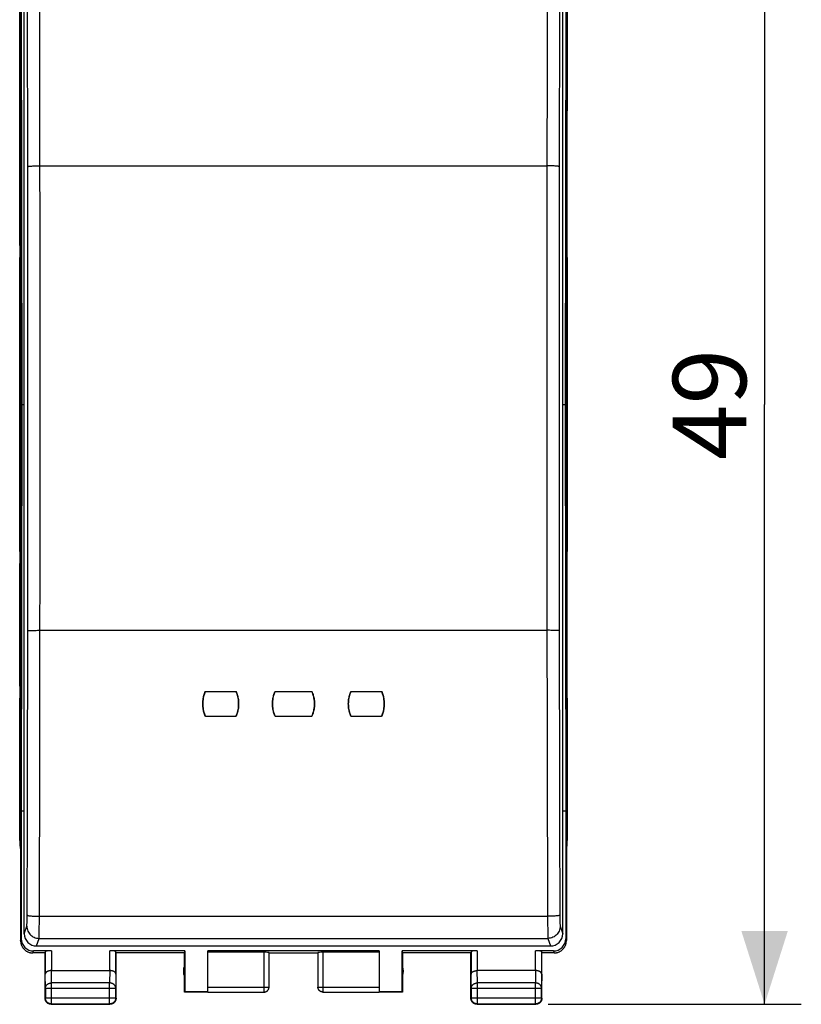
# Model space of a CAD drawing. Units: millimetres. Extents: x 101.8 to 187.5, y 80 to 150.8.
# Drawn here: x 155.6 to 187.5, y 80 to 120.2 of the extents above; entities that cross this region are included whole.
import ezdxf

# ---------------------------------------------------------------- set-up
doc = ezdxf.new("R2010")
doc.units = ezdxf.units.MM
doc.header["$LTSCALE"] = 16.335
doc.layers.get('0').update_dxf_attribs({"linetype": 'CONTINUOUS'})
for name, color, linetype in [('ASSI', 7, 'CONTINUOUS'), ('DRAFT', 7, 'CONTINUOUS'), ('RACCORDO', 7, 'CONTINUOUS'), ('SUPERFICI', 7, 'CONTINUOUS')]:
    doc.layers.add(name, color=color, linetype=linetype)
doc.styles.get("Standard").update_dxf_attribs({"font": 'txt', "width": 0.8})
doc.dimstyles.new('DIMSTYLE_1', dxfattribs={"dimtxt": 3, "dimasz": 3, "dimexe": 1.5, "dimexo": 0.5, "dimgap": 0.75, "dimtad": 1, "dimdec": 1, "dimtxsty": 'STANDARD', "dimblk": '_FILLED', "dimblk1": '_FILLED', "dimblk2": '_FILLED', "dimcen": 0.09, "dimadec": 0, "dimazin": 0, "dimtfac": 1, "dimtdec": 1, "dimtofl": 0, "dimtmove": 0, "dimatfit": 3, "dimldrblk": '_FILLED', "dimfxl": 1, "dimtolj": 1, "dimarcsym": 0})
doc.dimstyles.new('DIMSTYLE_2', dxfattribs={"dimtxt": 3, "dimasz": 3, "dimexe": 1.5, "dimexo": 0.5, "dimgap": 0.75, "dimtad": 1, "dimtxsty": 'STANDARD', "dimblk": '_FILLED', "dimblk1": '_FILLED', "dimblk2": '_FILLED', "dimcen": 0.09, "dimadec": 0, "dimazin": 0, "dimtfac": 1, "dimtofl": 0, "dimtmove": 0, "dimatfit": 3, "dimldrblk": '_FILLED', "dimfxl": 1, "dimtolj": 1, "dimarcsym": 0})

# ---------------------------------------------------------------- blocks, each defined once
blk = doc.blocks.new('_FILLED')
at = {"color": 0, "linetype": 'BYBLOCK'}
blk.add_solid([(0, 0), (-1, 0.317), (-1, -0.317)], dxfattribs=at)
blk = doc.blocks.new('*D1')
at = {"color": 7, "linetype": 'CONTINUOUS'}
for p, q in [((155.587, 111.452), (155.587, 138.452)), ((177.962, 111.452), (177.962, 138.452)), ((155.587, 136.952), (166.774, 136.952)), ((177.962, 136.952), (166.774, 136.952))]:
    blk.add_line(p, q, dxfattribs=at)
at = {"color": 7, "linetype": 'CONTINUOUS', "xscale": 3, "yscale": 3, "zscale": 3, "rotation": 180}
blk.add_blockref('_FILLED', (155.587, 136.952), dxfattribs=at)
at = {"color": 7, "linetype": 'CONTINUOUS', "xscale": 3, "yscale": 3, "zscale": 3}
blk.add_blockref('_FILLED', (177.962, 136.952), dxfattribs=at)
at = {"color": 7, "linetype": 'CONTINUOUS', "insert": (166.774, 140.702), "char_height": 3, "width": 13.17857, "attachment_point": 2, "line_spacing_factor": 0.9}
blk.add_mtext('22,4', dxfattribs=at)
blk = doc.blocks.new('*D2')
at = {"color": 7, "linetype": 'CONTINUOUS'}
for p, q in [((177.174, 128.952), (187.524, 128.952)), ((186.024, 128.952), (186.024, 104.452)), ((186.024, 79.952), (186.024, 104.452)), ((177.174, 79.952), (187.524, 79.952))]:
    blk.add_line(p, q, dxfattribs=at)
at = {"color": 7, "linetype": 'CONTINUOUS', "xscale": 3, "yscale": 3, "zscale": 3}
for p, rotation in [((186.024, 128.952), 90), ((186.024, 79.952), 270)]:
    blk.add_blockref('_FILLED', p, dxfattribs=dict(at, rotation=rotation))
at = {"color": 7, "linetype": 'CONTINUOUS', "insert": (182.274, 104.452), "char_height": 3, "width": 7.07143, "attachment_point": 2, "rotation": 90, "line_spacing_factor": 0.9}
blk.add_mtext('49', dxfattribs=at)

msp = doc.modelspace()

# ---------------------------------------------------------------- linework, layer by layer
at = {"color": 7, "linetype": 'CONTINUOUS'}
for p, q in [((155.624, 126.352), (155.624, 82.552)), ((177.925, 126.352), (177.925, 82.552)), ((177.962, 122.256), (177.962, 116.452)), ((155.651, 121.052), (155.679, 104.452)), ((177.897, 121.052), (177.869, 104.452)), ((155.587, 116.452), (155.587, 120.169)), ((155.587, 119.184), (155.615, 119.128)), ((155.624, 119.184), (155.587, 119.184)), ((177.962, 119.184), (177.925, 119.184)), ((177.962, 119.184), (177.934, 119.128)), ((155.623, 90.775), (155.623, 118.128)), ((177.925, 90.775), (177.925, 118.128)), ((155.591, 116.452), (155.602, 116.452)), ((177.958, 116.452), (177.946, 116.452)), ((155.587, 110.952), (155.587, 115.952)), ((155.607, 115.952), (155.607, 110.952)), ((177.942, 115.952), (177.942, 110.952)), ((177.962, 110.952), (177.962, 115.952)), ((155.587, 98.452), (155.587, 110.452)), ((155.591, 110.452), (155.602, 110.452)), ((177.958, 110.452), (177.946, 110.452)), ((177.962, 110.452), (177.962, 98.452)), ((155.679, 104.452), (155.651, 87.852)), ((177.869, 104.452), (177.897, 87.852)), ((155.591, 98.452), (155.602, 98.452)), ((177.958, 98.452), (177.946, 98.452)), ((155.587, 92.952), (155.587, 97.952)), ((155.607, 97.952), (155.607, 92.952)), ((177.942, 97.952), (177.942, 92.952)), ((177.962, 92.952), (177.962, 97.952)), ((155.587, 86.647), (155.587, 92.452)), ((155.591, 92.452), (155.602, 92.452)), ((177.958, 92.452), (177.946, 92.452)), ((177.962, 92.452), (177.962, 86.647)), ((155.587, 89.719), (155.615, 89.775)), ((155.624, 89.719), (155.587, 89.719)), ((177.925, 89.719), (177.962, 89.719)), ((177.962, 89.719), (177.934, 89.775)), ((155.651, 87.852), (155.651, 82.63)), ((177.897, 87.852), (177.897, 82.63)), ((156.624, 82.052), (156.125, 82.052)), ((156.882, 82.13), (156.151, 82.13)), ((156.624, 80.202), (156.624, 82.052)), ((156.632, 82.117), (156.632, 81.185)), ((162.333, 82.13), (159.267, 82.13)), ((159.517, 81.185), (159.517, 82.117)), ((162.324, 82.052), (159.524, 82.052)), ((159.524, 80.202), (159.524, 82.052)), ((162.324, 82.052), (162.333, 82.13)), ((162.324, 80.452), (162.324, 82.052)), ((162.333, 82.13), (162.333, 80.46)), ((170.274, 82.13), (163.274, 82.13)), ((163.274, 80.46), (163.274, 82.13)), ((165.574, 82.078), (163.274, 82.078)), ((165.774, 80.653), (165.774, 82.067)), ((165.774, 82.052), (167.774, 82.052)), ((167.774, 82.067), (167.774, 80.653)), ((170.274, 82.078), (167.974, 82.078)), ((170.274, 82.13), (170.274, 80.46)), ((174.282, 82.13), (171.216, 82.13)), ((171.216, 82.13), (171.224, 82.052)), ((171.216, 80.46), (171.216, 82.13)), ((174.024, 82.052), (171.224, 82.052)), ((171.224, 82.052), (171.224, 80.452)), ((174.024, 80.202), (174.024, 82.052)), ((174.032, 82.117), (174.032, 81.185)), ((177.398, 82.13), (176.667, 82.13)), ((176.917, 81.185), (176.917, 82.117)), ((177.424, 82.052), (176.924, 82.052)), ((176.924, 80.202), (176.924, 82.052)), ((156.882, 81.329), (159.267, 81.329)), ((176.667, 81.329), (174.282, 81.329)), ((156.638, 80.607), (156.638, 80.215)), ((159.511, 80.215), (159.511, 80.607)), ((162.333, 80.46), (162.324, 80.452)), ((163.274, 80.452), (162.324, 80.452)), ((163.274, 80.46), (162.333, 80.46)), ((163.274, 80.453), (165.574, 80.453)), ((165.774, 80.643), (165.774, 80.653)), ((167.974, 80.453), (170.274, 80.453)), ((171.216, 80.46), (170.274, 80.46)), ((171.224, 80.452), (170.274, 80.452)), ((171.224, 80.452), (171.216, 80.46)), ((174.038, 80.607), (174.038, 80.215)), ((176.911, 80.215), (176.911, 80.607)), ((156.874, 79.952), (159.274, 79.952)), ((156.888, 79.965), (159.261, 79.965)), ((174.274, 79.952), (176.674, 79.952)), ((174.288, 79.965), (176.661, 79.965))]:
    msp.add_line(p, q, dxfattribs=at)
at = {"color": 253, "linetype": 'CONTINUOUS'}
for p, q in [((155.624, 119.128), (155.615, 119.128)), ((177.934, 119.128), (177.925, 119.128)), ((155.624, 118.128), (155.623, 118.128)), ((177.925, 118.128), (177.925, 118.128)), ((155.607, 115.952), (155.587, 115.952)), ((177.962, 115.952), (177.942, 115.952)), ((155.607, 110.952), (155.587, 110.952)), ((177.962, 110.952), (177.942, 110.952)), ((155.607, 97.952), (155.587, 97.952)), ((177.962, 97.952), (177.942, 97.952)), ((155.607, 92.952), (155.587, 92.952)), ((177.962, 92.952), (177.942, 92.952)), ((155.623, 90.775), (155.624, 90.775)), ((177.925, 90.775), (177.925, 90.775)), ((155.615, 89.775), (155.624, 89.775)), ((177.925, 89.775), (177.934, 89.775)), ((155.625, 82.552), (155.651, 82.63)), ((177.897, 82.63), (177.924, 82.552)), ((156.125, 82.052), (156.151, 82.13)), ((156.882, 82.13), (156.882, 81.329)), ((159.267, 81.329), (159.267, 82.13)), ((165.574, 80.453), (165.574, 82.078)), ((167.974, 82.078), (167.974, 80.453)), ((174.282, 82.13), (174.282, 81.329)), ((176.667, 81.329), (176.667, 82.13)), ((177.398, 82.13), (177.424, 82.052)), ((156.888, 80.824), (156.882, 81.329)), ((159.266, 81.329), (159.261, 80.824)), ((174.288, 80.824), (174.282, 81.329)), ((176.666, 81.329), (176.661, 80.824)), ((156.638, 80.607), (156.632, 81.185)), ((159.517, 81.185), (159.511, 80.607)), ((174.038, 80.607), (174.032, 81.185)), ((176.917, 81.185), (176.911, 80.607)), ((156.638, 80.607), (159.511, 80.607)), ((159.261, 80.824), (156.888, 80.824)), ((156.888, 79.965), (156.888, 80.824)), ((159.261, 79.965), (159.261, 80.824)), ((163.274, 80.653), (165.774, 80.653)), ((167.774, 80.653), (170.274, 80.653)), ((167.774, 80.652), (167.774, 80.653)), ((174.038, 80.607), (176.911, 80.607)), ((176.661, 80.824), (174.288, 80.824)), ((174.288, 79.965), (174.288, 80.824)), ((176.661, 79.965), (176.661, 80.824)), ((156.638, 80.215), (156.624, 80.202)), ((156.638, 80.215), (159.511, 80.215)), ((159.511, 80.215), (159.524, 80.202)), ((174.038, 80.215), (174.024, 80.202)), ((174.038, 80.215), (176.911, 80.215)), ((176.911, 80.215), (176.924, 80.202)), ((156.888, 79.965), (156.874, 79.952)), ((159.261, 79.965), (159.274, 79.952)), ((174.288, 79.965), (174.274, 79.952)), ((176.661, 79.965), (176.674, 79.952))]:
    msp.add_line(p, q, dxfattribs=at)
at = {"color": 7, "linetype": 'CONTINUOUS'}
for points in [[(155.624, 82.552), (155.624, 82.533), (155.625, 82.514), (155.627, 82.496), (155.63, 82.477), (155.633, 82.459), (155.637, 82.44), (155.641, 82.422), (155.646, 82.404), (155.652, 82.387), (155.659, 82.369), (155.666, 82.352), (155.673, 82.335), (155.682, 82.318), (155.691, 82.302), (155.701, 82.286), (155.711, 82.27), (155.722, 82.255), (155.733, 82.24), (155.745, 82.225), (155.757, 82.212), (155.77, 82.198), (155.784, 82.185), (155.798, 82.173), (155.812, 82.161), (155.827, 82.149), (155.842, 82.138), (155.858, 82.128), (155.874, 82.119), (155.891, 82.109), (155.907, 82.101), (155.924, 82.093), (155.941, 82.086), (155.959, 82.08), (155.977, 82.074), (155.995, 82.069), (156.013, 82.064), (156.031, 82.06), (156.05, 82.057), (156.068, 82.055), (156.087, 82.053), (156.105, 82.052), (156.124, 82.052)], [(177.425, 82.052), (177.443, 82.052), (177.462, 82.053), (177.481, 82.055), (177.499, 82.057), (177.518, 82.06), (177.536, 82.064), (177.554, 82.069), (177.572, 82.074), (177.59, 82.08), (177.607, 82.086), (177.625, 82.093), (177.642, 82.101), (177.658, 82.109), (177.675, 82.119), (177.691, 82.128), (177.707, 82.138), (177.722, 82.149), (177.737, 82.161), (177.751, 82.173), (177.765, 82.185), (177.778, 82.198), (177.791, 82.212), (177.804, 82.225), (177.816, 82.24), (177.827, 82.255), (177.838, 82.27), (177.848, 82.286), (177.858, 82.302), (177.867, 82.318), (177.875, 82.335), (177.883, 82.352), (177.89, 82.369), (177.897, 82.387), (177.903, 82.404), (177.908, 82.422), (177.912, 82.44), (177.916, 82.459), (177.919, 82.477), (177.922, 82.496), (177.923, 82.514), (177.925, 82.533), (177.925, 82.552)], [(156.882, 81.329), (156.872, 81.329), (156.863, 81.328), (156.853, 81.328), (156.844, 81.327), (156.835, 81.326), (156.825, 81.325), (156.816, 81.324), (156.807, 81.322), (156.798, 81.32), (156.79, 81.319), (156.781, 81.317), (156.773, 81.314), (156.765, 81.312), (156.757, 81.309), (156.749, 81.307), (156.742, 81.304), (156.735, 81.301), (156.728, 81.298), (156.721, 81.295), (156.714, 81.291), (156.708, 81.288), (156.702, 81.284), (156.696, 81.281), (156.69, 81.277), (156.685, 81.273), (156.68, 81.269), (156.675, 81.265), (156.67, 81.261), (156.666, 81.257), (156.662, 81.252), (156.658, 81.248), (156.654, 81.244), (156.651, 81.239), (156.648, 81.235), (156.645, 81.23), (156.643, 81.226), (156.64, 81.221), (156.638, 81.217), (156.637, 81.212), (156.635, 81.208), (156.634, 81.203), (156.633, 81.198), (156.632, 81.194), (156.632, 81.189), (156.632, 81.185)], [(159.517, 81.185), (159.517, 81.189), (159.517, 81.194), (159.516, 81.198), (159.515, 81.203), (159.514, 81.208), (159.512, 81.212), (159.511, 81.217), (159.509, 81.221), (159.506, 81.226), (159.504, 81.23), (159.501, 81.235), (159.498, 81.239), (159.495, 81.244), (159.491, 81.248), (159.487, 81.252), (159.483, 81.257), (159.479, 81.261), (159.474, 81.265), (159.469, 81.269), (159.464, 81.273), (159.459, 81.277), (159.453, 81.281), (159.447, 81.284), (159.441, 81.288), (159.435, 81.291), (159.428, 81.295), (159.421, 81.298), (159.414, 81.301), (159.407, 81.304), (159.399, 81.307), (159.392, 81.309), (159.384, 81.312), (159.376, 81.314), (159.367, 81.317), (159.359, 81.319), (159.35, 81.32), (159.341, 81.322), (159.333, 81.324), (159.323, 81.325), (159.314, 81.326), (159.305, 81.327), (159.296, 81.328), (159.286, 81.329), (159.276, 81.329), (159.266, 81.329)], [(174.032, 81.185), (174.032, 81.189), (174.032, 81.194), (174.033, 81.198), (174.034, 81.203), (174.035, 81.208), (174.037, 81.212), (174.038, 81.217), (174.04, 81.221), (174.043, 81.226), (174.045, 81.23), (174.048, 81.235), (174.051, 81.239), (174.054, 81.244), (174.058, 81.248), (174.062, 81.252), (174.066, 81.257), (174.07, 81.261), (174.075, 81.265), (174.08, 81.269), (174.085, 81.273), (174.09, 81.277), (174.096, 81.281), (174.102, 81.284), (174.108, 81.288), (174.114, 81.291), (174.121, 81.295), (174.128, 81.298), (174.135, 81.301), (174.142, 81.304), (174.15, 81.307), (174.157, 81.309), (174.165, 81.312), (174.173, 81.314), (174.182, 81.317), (174.19, 81.319), (174.199, 81.32), (174.207, 81.322), (174.216, 81.324), (174.225, 81.325), (174.235, 81.326), (174.244, 81.327), (174.253, 81.328), (174.263, 81.329), (174.273, 81.329), (174.282, 81.329)], [(176.917, 81.185), (176.917, 81.189), (176.917, 81.194), (176.916, 81.198), (176.915, 81.203), (176.914, 81.208), (176.912, 81.212), (176.911, 81.217), (176.909, 81.221), (176.906, 81.226), (176.904, 81.23), (176.901, 81.235), (176.898, 81.239), (176.895, 81.244), (176.891, 81.248), (176.887, 81.252), (176.883, 81.257), (176.879, 81.261), (176.874, 81.265), (176.869, 81.269), (176.864, 81.273), (176.859, 81.277), (176.853, 81.281), (176.847, 81.284), (176.841, 81.288), (176.835, 81.291), (176.828, 81.295), (176.821, 81.298), (176.814, 81.301), (176.807, 81.304), (176.799, 81.307), (176.792, 81.309), (176.784, 81.312), (176.776, 81.314), (176.767, 81.317), (176.759, 81.319), (176.75, 81.32), (176.741, 81.322), (176.733, 81.324), (176.723, 81.325), (176.714, 81.326), (176.705, 81.327), (176.696, 81.328), (176.686, 81.329), (176.676, 81.329), (176.666, 81.329)], [(165.574, 80.453), (165.584, 80.454), (165.593, 80.454), (165.603, 80.455), (165.612, 80.457), (165.622, 80.459), (165.631, 80.461), (165.64, 80.464), (165.649, 80.468), (165.658, 80.471), (165.666, 80.476), (165.674, 80.48), (165.683, 80.485), (165.69, 80.49), (165.698, 80.496), (165.705, 80.502), (165.712, 80.509), (165.719, 80.515), (165.726, 80.522), (165.732, 80.53), (165.737, 80.537), (165.743, 80.545), (165.748, 80.553), (165.752, 80.562), (165.756, 80.57), (165.76, 80.579), (165.763, 80.588), (165.766, 80.597), (165.769, 80.606), (165.771, 80.616), (165.772, 80.625), (165.774, 80.634), (165.774, 80.644)], [(165.574, 80.452), (165.583, 80.452), (165.592, 80.452), (165.601, 80.453), (165.609, 80.455), (165.618, 80.456), (165.626, 80.458), (165.635, 80.461), (165.643, 80.464), (165.651, 80.467), (165.659, 80.47), (165.667, 80.474), (165.674, 80.478), (165.682, 80.483), (165.689, 80.488), (165.696, 80.493), (165.703, 80.498), (165.71, 80.504), (165.716, 80.51), (165.722, 80.517), (165.728, 80.523), (165.733, 80.53), (165.738, 80.537), (165.743, 80.544), (165.748, 80.552), (165.752, 80.559), (165.756, 80.567), (165.759, 80.575), (165.762, 80.583), (165.765, 80.591), (165.768, 80.6), (165.77, 80.608), (165.771, 80.617), (165.773, 80.626), (165.774, 80.634), (165.774, 80.643)], [(167.974, 80.452), (167.966, 80.452), (167.957, 80.452), (167.948, 80.453), (167.94, 80.455), (167.931, 80.456), (167.923, 80.458), (167.914, 80.461), (167.906, 80.464), (167.898, 80.467), (167.89, 80.47), (167.882, 80.474), (167.874, 80.478), (167.867, 80.483), (167.86, 80.488), (167.853, 80.493), (167.846, 80.498), (167.839, 80.504), (167.833, 80.51), (167.827, 80.517), (167.821, 80.523), (167.816, 80.53), (167.811, 80.537), (167.806, 80.544), (167.801, 80.552), (167.797, 80.559), (167.793, 80.567), (167.79, 80.575), (167.787, 80.583), (167.784, 80.591), (167.781, 80.6), (167.779, 80.608), (167.777, 80.617), (167.776, 80.626), (167.775, 80.634), (167.775, 80.643), (167.774, 80.652)], [(156.658, 80.077), (156.652, 80.087), (156.647, 80.098), (156.642, 80.109), (156.638, 80.12), (156.635, 80.131), (156.631, 80.143), (156.629, 80.154), (156.627, 80.166), (156.626, 80.178), (156.625, 80.19), (156.624, 80.202)], [(156.888, 79.965), (156.876, 79.965), (156.864, 79.966), (156.852, 79.967), (156.84, 79.969), (156.829, 79.972), (156.817, 79.975), (156.806, 79.978), (156.795, 79.983), (156.784, 79.987), (156.773, 79.993), (156.763, 79.998), (156.752, 80.004), (156.743, 80.011), (156.733, 80.018), (156.724, 80.026), (156.715, 80.034), (156.707, 80.042), (156.699, 80.051), (156.691, 80.06), (156.684, 80.07), (156.677, 80.08), (156.671, 80.09), (156.665, 80.1), (156.66, 80.111), (156.655, 80.122), (156.651, 80.133), (156.648, 80.144), (156.645, 80.156), (156.642, 80.167), (156.64, 80.179), (156.639, 80.191), (156.638, 80.203), (156.638, 80.215)], [(156.749, 79.985), (156.739, 79.991), (156.729, 79.998), (156.72, 80.005), (156.711, 80.013), (156.702, 80.021), (156.694, 80.029), (156.686, 80.038), (156.678, 80.047), (156.671, 80.057), (156.664, 80.066), (156.658, 80.077)], [(159.511, 80.215), (159.511, 80.203), (159.51, 80.191), (159.509, 80.179), (159.507, 80.167), (159.504, 80.156), (159.501, 80.144), (159.498, 80.133), (159.493, 80.122), (159.489, 80.111), (159.484, 80.1), (159.478, 80.09), (159.472, 80.08), (159.465, 80.07), (159.458, 80.06), (159.45, 80.051), (159.442, 80.042), (159.434, 80.034), (159.425, 80.026), (159.416, 80.018), (159.406, 80.011), (159.397, 80.004), (159.386, 79.998), (159.376, 79.993), (159.365, 79.987), (159.354, 79.983), (159.343, 79.978), (159.332, 79.975), (159.32, 79.972), (159.309, 79.969), (159.297, 79.967), (159.285, 79.966), (159.273, 79.965), (159.261, 79.965)], [(159.491, 80.077), (159.485, 80.066), (159.478, 80.057), (159.471, 80.047), (159.463, 80.038), (159.455, 80.029), (159.447, 80.021), (159.438, 80.013), (159.429, 80.005), (159.419, 79.998), (159.41, 79.991), (159.399, 79.985)], [(159.522, 80.166), (159.52, 80.154), (159.517, 80.143), (159.514, 80.131), (159.511, 80.12), (159.507, 80.109), (159.502, 80.098), (159.497, 80.087), (159.491, 80.077)], [(159.524, 80.202), (159.524, 80.19), (159.523, 80.178), (159.522, 80.166)], [(174.058, 80.077), (174.052, 80.087), (174.047, 80.098), (174.042, 80.109), (174.038, 80.12), (174.035, 80.131), (174.031, 80.143), (174.029, 80.154), (174.027, 80.166), (174.026, 80.178), (174.025, 80.19), (174.024, 80.202)], [(174.288, 79.965), (174.276, 79.965), (174.264, 79.966), (174.252, 79.967), (174.24, 79.969), (174.229, 79.972), (174.217, 79.975), (174.206, 79.978), (174.195, 79.983), (174.184, 79.987), (174.173, 79.992), (174.163, 79.998), (174.152, 80.004), (174.143, 80.011), (174.133, 80.018), (174.124, 80.026), (174.115, 80.034), (174.107, 80.042), (174.099, 80.051), (174.091, 80.06), (174.084, 80.07), (174.077, 80.08), (174.071, 80.09), (174.065, 80.1), (174.06, 80.111), (174.055, 80.122), (174.051, 80.133), (174.048, 80.144), (174.045, 80.156), (174.042, 80.167), (174.04, 80.179), (174.039, 80.191), (174.038, 80.203), (174.038, 80.215)], [(174.149, 79.985), (174.139, 79.991), (174.129, 79.998), (174.12, 80.005), (174.111, 80.013), (174.102, 80.021), (174.094, 80.029), (174.086, 80.038), (174.078, 80.047), (174.071, 80.057), (174.064, 80.066), (174.058, 80.077)], [(176.911, 80.215), (176.911, 80.203), (176.91, 80.191), (176.909, 80.179), (176.907, 80.167), (176.904, 80.156), (176.901, 80.144), (176.898, 80.133), (176.893, 80.122), (176.889, 80.111), (176.884, 80.1), (176.878, 80.09), (176.872, 80.08), (176.865, 80.07), (176.858, 80.06), (176.85, 80.051), (176.842, 80.042), (176.834, 80.034), (176.825, 80.026), (176.816, 80.018), (176.806, 80.011), (176.796, 80.004), (176.786, 79.998), (176.776, 79.992), (176.765, 79.987), (176.754, 79.983), (176.743, 79.978), (176.732, 79.975), (176.72, 79.972), (176.709, 79.969), (176.697, 79.967), (176.685, 79.966), (176.673, 79.965), (176.661, 79.965)], [(176.891, 80.077), (176.885, 80.066), (176.878, 80.057), (176.871, 80.047), (176.863, 80.038), (176.855, 80.029), (176.847, 80.021), (176.838, 80.013), (176.829, 80.005), (176.819, 79.998), (176.81, 79.991), (176.799, 79.985)], [(176.922, 80.166), (176.92, 80.154), (176.917, 80.143), (176.914, 80.131), (176.911, 80.12), (176.907, 80.109), (176.902, 80.098), (176.897, 80.087), (176.891, 80.077)], [(176.924, 80.202), (176.924, 80.19), (176.923, 80.178), (176.922, 80.166)], [(156.839, 79.954), (156.827, 79.956), (156.815, 79.959), (156.804, 79.962), (156.793, 79.965), (156.782, 79.97), (156.771, 79.974), (156.76, 79.979), (156.749, 79.985)], [(156.874, 79.952), (156.863, 79.952), (156.851, 79.953), (156.839, 79.954)], [(159.399, 79.985), (159.389, 79.979), (159.378, 79.974), (159.367, 79.97), (159.356, 79.965), (159.345, 79.962), (159.333, 79.959), (159.322, 79.956), (159.31, 79.954), (159.298, 79.953), (159.286, 79.952), (159.274, 79.952)], [(174.239, 79.954), (174.227, 79.956), (174.215, 79.959), (174.204, 79.962), (174.193, 79.965), (174.182, 79.97), (174.171, 79.974), (174.16, 79.979), (174.149, 79.985)], [(174.274, 79.952), (174.263, 79.952), (174.251, 79.953), (174.239, 79.954)], [(176.799, 79.985), (176.789, 79.979), (176.778, 79.974), (176.767, 79.97), (176.756, 79.965), (176.745, 79.962), (176.733, 79.959), (176.722, 79.956), (176.71, 79.954), (176.698, 79.953), (176.686, 79.952), (176.674, 79.952)]]:
    msp.add_lwpolyline(points, dxfattribs=at)
at = {"color": 253, "linetype": 'CONTINUOUS'}
for points in [[(156.638, 80.607), (156.638, 80.618), (156.639, 80.628), (156.64, 80.638), (156.642, 80.648), (156.645, 80.658), (156.648, 80.668), (156.651, 80.678), (156.656, 80.688), (156.66, 80.697), (156.666, 80.706), (156.671, 80.715), (156.677, 80.724), (156.684, 80.733), (156.691, 80.741), (156.699, 80.749), (156.707, 80.756), (156.715, 80.764), (156.724, 80.771), (156.733, 80.777), (156.743, 80.783), (156.753, 80.789), (156.763, 80.795), (156.773, 80.8), (156.784, 80.804), (156.795, 80.808), (156.806, 80.812), (156.817, 80.815), (156.829, 80.818), (156.84, 80.82), (156.852, 80.822), (156.864, 80.823), (156.876, 80.824), (156.888, 80.824)], [(159.511, 80.607), (159.511, 80.618), (159.51, 80.628), (159.509, 80.638), (159.507, 80.648), (159.504, 80.658), (159.501, 80.668), (159.497, 80.678), (159.493, 80.688), (159.489, 80.697), (159.483, 80.706), (159.478, 80.715), (159.471, 80.724), (159.465, 80.733), (159.458, 80.741), (159.45, 80.749), (159.442, 80.756), (159.434, 80.764), (159.425, 80.771), (159.416, 80.777), (159.406, 80.783), (159.396, 80.789), (159.386, 80.795), (159.376, 80.8), (159.365, 80.804), (159.354, 80.808), (159.343, 80.812), (159.332, 80.815), (159.32, 80.818), (159.309, 80.82), (159.297, 80.822), (159.285, 80.823), (159.273, 80.824), (159.261, 80.824)], [(167.974, 80.453), (167.965, 80.454), (167.955, 80.454), (167.946, 80.455), (167.937, 80.457), (167.927, 80.459), (167.918, 80.461), (167.909, 80.464), (167.9, 80.468), (167.891, 80.471), (167.883, 80.476), (167.874, 80.48), (167.866, 80.485), (167.858, 80.49), (167.851, 80.496), (167.843, 80.502), (167.836, 80.509), (167.83, 80.515), (167.823, 80.522), (167.817, 80.53), (167.812, 80.537), (167.806, 80.545), (167.801, 80.553), (167.797, 80.562), (167.793, 80.57), (167.789, 80.579), (167.785, 80.588), (167.783, 80.597), (167.78, 80.606), (167.778, 80.616), (167.776, 80.625), (167.775, 80.634), (167.775, 80.644)], [(174.038, 80.607), (174.038, 80.618), (174.039, 80.628), (174.04, 80.638), (174.042, 80.648), (174.045, 80.658), (174.048, 80.668), (174.051, 80.678), (174.056, 80.688), (174.06, 80.697), (174.066, 80.706), (174.071, 80.715), (174.077, 80.724), (174.084, 80.733), (174.091, 80.741), (174.099, 80.749), (174.107, 80.756), (174.115, 80.764), (174.124, 80.771), (174.133, 80.777), (174.143, 80.783), (174.153, 80.789), (174.163, 80.795), (174.173, 80.8), (174.184, 80.804), (174.195, 80.808), (174.206, 80.812), (174.217, 80.815), (174.229, 80.818), (174.24, 80.82), (174.252, 80.822), (174.264, 80.823), (174.276, 80.824), (174.288, 80.824)], [(176.911, 80.607), (176.911, 80.618), (176.91, 80.628), (176.909, 80.638), (176.907, 80.648), (176.904, 80.658), (176.901, 80.668), (176.897, 80.678), (176.893, 80.688), (176.889, 80.697), (176.883, 80.706), (176.878, 80.715), (176.871, 80.724), (176.865, 80.733), (176.858, 80.741), (176.85, 80.749), (176.842, 80.756), (176.834, 80.764), (176.825, 80.771), (176.816, 80.777), (176.806, 80.783), (176.796, 80.789), (176.786, 80.795), (176.776, 80.8), (176.765, 80.804), (176.754, 80.808), (176.743, 80.812), (176.732, 80.815), (176.72, 80.818), (176.709, 80.82), (176.697, 80.822), (176.685, 80.823), (176.673, 80.824), (176.661, 80.824)]]:
    msp.add_lwpolyline(points, dxfattribs=at)
at = {"color": 7, "linetype": 'CONTINUOUS'}
for centre, start, end in [((162.774, 81.302), 154.1581, 205.8419), ((170.774, 81.302), 334.1581, 25.8419)]:
    msp.add_arc(centre, 0.5, start, end, dxfattribs=at)
for centre, major_axis, ratio, start_param, end_param in [((155.615, 118.128), (0, 1), 0.008727, -1.570796, -0.017453), ((177.934, 118.128), (0, 1), 0.008727, 0.017453, 1.570796), ((155.591, 115.952), (0, 0.5), 0.008727, 0, 1.570796), ((155.602, 115.952), (0, 0.5), 0.008727, -1.570796, 0), ((177.946, 115.952), (0, 0.5), 0.008727, 0, 1.570796), ((177.958, 115.952), (0, 0.5), 0.008727, -1.570796, 0), ((155.591, 110.952), (0, 0.5), 0.008727, -4.712389, -3.141593), ((155.602, 110.952), (0, 0.5), 0.008727, -3.141593, -1.570796), ((177.946, 110.952), (0, 0.5), 0.008727, -4.712389, -3.141593), ((177.958, 110.952), (0, 0.5), 0.008727, -3.141593, -1.570796), ((155.591, 97.952), (0, 0.5), 0.008727, 0, 1.570796), ((155.602, 97.952), (0, 0.5), 0.008727, -1.570796, 0), ((177.946, 97.952), (0, 0.5), 0.008727, 0, 1.570796), ((177.958, 97.952), (0, 0.5), 0.008727, -1.570796, 0), ((155.591, 92.952), (0, 0.5), 0.008727, -4.712389, -3.141593), ((155.602, 92.952), (0, 0.5), 0.008727, -3.141593, -1.570796), ((177.946, 92.952), (0, 0.5), 0.008727, -4.712389, -3.141593), ((177.958, 92.952), (0, 0.5), 0.008727, -3.141593, -1.570796), ((155.615, 90.775), (0, 1), 0.008727, -3.124139, -1.570796), ((177.934, 90.775), (0, 1), 0.008727, -4.712389, -3.159046), ((157.587, 86.647), (1.848, 0.766), 0.999822, 2.748957, 2.942044), ((175.962, 86.647), (1.848, -0.766), 0.999822, 0.199549, 0.392636), ((156.152, 82.631), (-0.158, -0.475), 0.998478, -1.248833, 0.32105), ((177.397, 82.631), (-0.158, 0.475), 0.998478, -3.462643, -1.89276), ((156.882, 82.117), (0.25, 0), 0.052408, 1.570796, 3.135775), ((159.267, 82.117), (0.25, 0), 0.052408, 0.005818, 1.570796), ((165.574, 82.067), (0.2, 0), 0.052408, 0, 1.570796), ((167.974, 82.067), (0.2, 0), 0.052408, 1.570796, 3.141593), ((174.282, 82.117), (0.25, 0), 0.052408, 1.570796, 3.135775), ((176.667, 82.117), (0.25, 0), 0.052408, 0.005818, 1.570796)]:
    msp.add_ellipse(centre, major_axis=major_axis, ratio=ratio, start_param=start_param, end_param=end_param, dxfattribs=at)
at = {"layer": 'ASSI', "color": 7, "linetype": 'CONTINUOUS'}
for p, q in [((177.962, 122.256), (177.962, 116.452)), ((155.587, 116.452), (155.587, 120.169)), ((155.587, 119.184), (155.615, 119.128)), ((155.624, 119.184), (155.587, 119.184)), ((177.962, 119.184), (177.925, 119.184)), ((177.962, 119.184), (177.934, 119.128)), ((155.623, 90.775), (155.623, 118.128)), ((177.925, 90.775), (177.925, 118.128)), ((155.591, 116.452), (155.602, 116.452)), ((177.958, 116.452), (177.946, 116.452)), ((155.587, 110.952), (155.587, 115.952)), ((155.607, 115.952), (155.607, 110.952)), ((177.942, 115.952), (177.942, 110.952)), ((177.962, 110.952), (177.962, 115.952)), ((155.587, 98.452), (155.587, 110.452)), ((155.591, 110.452), (155.602, 110.452)), ((177.958, 110.452), (177.946, 110.452)), ((177.962, 110.452), (177.962, 98.452)), ((155.591, 98.452), (155.602, 98.452)), ((177.958, 98.452), (177.946, 98.452)), ((155.587, 92.952), (155.587, 97.952)), ((155.607, 97.952), (155.607, 92.952)), ((177.942, 97.952), (177.942, 92.952)), ((177.962, 92.952), (177.962, 97.952)), ((155.587, 86.647), (155.587, 92.452)), ((155.591, 92.452), (155.602, 92.452)), ((177.958, 92.452), (177.946, 92.452)), ((177.962, 92.452), (177.962, 86.647)), ((155.587, 89.719), (155.615, 89.775)), ((155.624, 89.719), (155.587, 89.719)), ((177.925, 89.719), (177.962, 89.719)), ((177.962, 89.719), (177.934, 89.775))]:
    msp.add_line(p, q, dxfattribs=at)
at = {"layer": 'ASSI', "color": 253, "linetype": 'CONTINUOUS'}
for p, q in [((155.624, 119.128), (155.615, 119.128)), ((177.934, 119.128), (177.925, 119.128)), ((155.607, 115.952), (155.587, 115.952)), ((177.962, 115.952), (177.942, 115.952)), ((155.607, 110.952), (155.587, 110.952)), ((177.962, 110.952), (177.942, 110.952)), ((155.607, 97.952), (155.587, 97.952)), ((177.962, 97.952), (177.942, 97.952)), ((155.607, 92.952), (155.587, 92.952)), ((177.962, 92.952), (177.942, 92.952)), ((155.615, 89.775), (155.624, 89.775)), ((177.925, 89.775), (177.934, 89.775))]:
    msp.add_line(p, q, dxfattribs=at)
at = {"layer": 'ASSI', "color": 7, "linetype": 'CONTINUOUS'}
for centre, major_axis, ratio, start_param, end_param in [((155.615, 118.128), (0, 1), 0.008727, -1.570796, -0.017453), ((177.934, 118.128), (0, 1), 0.008727, 0.017453, 1.570796), ((155.591, 115.952), (0, 0.5), 0.008727, 0, 1.570796), ((155.602, 115.952), (0, 0.5), 0.008727, -1.570796, 0), ((177.946, 115.952), (0, 0.5), 0.008727, 0, 1.570796), ((177.958, 115.952), (0, 0.5), 0.008727, -1.570796, 0), ((155.591, 110.952), (0, 0.5), 0.008727, -4.712389, -3.141593), ((155.602, 110.952), (0, 0.5), 0.008727, -3.141593, -1.570796), ((177.946, 110.952), (0, 0.5), 0.008727, -4.712389, -3.141593), ((177.958, 110.952), (0, 0.5), 0.008727, -3.141593, -1.570796), ((155.591, 97.952), (0, 0.5), 0.008727, 0, 1.570796), ((155.602, 97.952), (0, 0.5), 0.008727, -1.570796, 0), ((177.946, 97.952), (0, 0.5), 0.008727, 0, 1.570796), ((177.958, 97.952), (0, 0.5), 0.008727, -1.570796, 0), ((155.591, 92.952), (0, 0.5), 0.008727, -4.712389, -3.141593), ((155.602, 92.952), (0, 0.5), 0.008727, -3.141593, -1.570796), ((177.946, 92.952), (0, 0.5), 0.008727, -4.712389, -3.141593), ((177.958, 92.952), (0, 0.5), 0.008727, -3.141593, -1.570796), ((155.615, 90.775), (0, 1), 0.008727, -3.124139, -1.570796), ((177.934, 90.775), (0, 1), 0.008727, -4.712389, -3.159046), ((157.587, 86.647), (1.848, 0.766), 0.999822, 2.748957, 2.942044), ((175.962, 86.647), (1.848, -0.766), 0.999822, 6.482734, 6.675821)]:
    msp.add_ellipse(centre, major_axis=major_axis, ratio=ratio, start_param=start_param, end_param=end_param, dxfattribs=at)
at = {"layer": 'DRAFT', "color": 7, "linetype": 'CONTINUOUS'}
for p, q in [((155.679, 104.452), (155.774, 104.452)), ((177.774, 104.452), (177.869, 104.452)), ((163.174, 92.726), (164.424, 92.726)), ((166.024, 92.726), (167.524, 92.726)), ((169.124, 92.726), (170.374, 92.726)), ((163.174, 91.725), (164.424, 91.725)), ((166.024, 91.725), (167.524, 91.725)), ((169.124, 91.725), (170.374, 91.725)), ((155.651, 87.852), (155.774, 87.852)), ((177.774, 87.852), (177.897, 87.852))]:
    msp.add_line(p, q, dxfattribs=at)
for points in [[(163.174, 91.725), (163.157, 91.764), (163.141, 91.804), (163.127, 91.845), (163.114, 91.886), (163.103, 91.927), (163.093, 91.969), (163.085, 92.011), (163.078, 92.054), (163.072, 92.096), (163.068, 92.139), (163.066, 92.182), (163.065, 92.225), (163.066, 92.268), (163.068, 92.311), (163.072, 92.354), (163.078, 92.397), (163.084, 92.439), (163.093, 92.481), (163.103, 92.523), (163.114, 92.565), (163.127, 92.606), (163.141, 92.646), (163.157, 92.686), (163.174, 92.726)], [(164.424, 92.726), (164.442, 92.686), (164.457, 92.646), (164.472, 92.606), (164.485, 92.565), (164.496, 92.523), (164.506, 92.482), (164.514, 92.439), (164.521, 92.397), (164.527, 92.354), (164.53, 92.311), (164.533, 92.268), (164.534, 92.225), (164.533, 92.182), (164.53, 92.139), (164.527, 92.096), (164.521, 92.054), (164.514, 92.011), (164.506, 91.969), (164.496, 91.927), (164.485, 91.886), (164.472, 91.845), (164.457, 91.804), (164.442, 91.764), (164.424, 91.725)], [(166.024, 91.725), (166.007, 91.764), (165.991, 91.804), (165.977, 91.845), (165.964, 91.886), (165.953, 91.927), (165.943, 91.969), (165.935, 92.011), (165.928, 92.054), (165.922, 92.096), (165.918, 92.139), (165.916, 92.182), (165.915, 92.225), (165.916, 92.268), (165.918, 92.311), (165.922, 92.354), (165.928, 92.397), (165.934, 92.439), (165.943, 92.481), (165.953, 92.523), (165.964, 92.565), (165.977, 92.606), (165.991, 92.646), (166.007, 92.686), (166.024, 92.726)], [(167.524, 92.726), (167.542, 92.686), (167.557, 92.646), (167.572, 92.606), (167.585, 92.565), (167.596, 92.523), (167.606, 92.482), (167.614, 92.439), (167.621, 92.397), (167.627, 92.354), (167.63, 92.311), (167.633, 92.268), (167.634, 92.225), (167.633, 92.182), (167.63, 92.139), (167.627, 92.096), (167.621, 92.054), (167.614, 92.011), (167.606, 91.969), (167.596, 91.927), (167.585, 91.886), (167.572, 91.845), (167.557, 91.804), (167.542, 91.764), (167.524, 91.725)], [(169.124, 91.725), (169.107, 91.764), (169.091, 91.804), (169.077, 91.845), (169.064, 91.886), (169.053, 91.927), (169.043, 91.969), (169.035, 92.011), (169.028, 92.054), (169.022, 92.096), (169.018, 92.139), (169.016, 92.182), (169.015, 92.225), (169.016, 92.268), (169.018, 92.311), (169.022, 92.354), (169.028, 92.397), (169.034, 92.439), (169.043, 92.481), (169.053, 92.523), (169.064, 92.565), (169.077, 92.606), (169.091, 92.646), (169.107, 92.686), (169.124, 92.726)], [(170.374, 92.726), (170.392, 92.686), (170.407, 92.646), (170.422, 92.606), (170.435, 92.565), (170.446, 92.523), (170.456, 92.482), (170.464, 92.439), (170.471, 92.397), (170.477, 92.354), (170.48, 92.311), (170.483, 92.268), (170.484, 92.225), (170.483, 92.182), (170.48, 92.139), (170.477, 92.096), (170.471, 92.054), (170.464, 92.011), (170.456, 91.969), (170.446, 91.927), (170.435, 91.886), (170.422, 91.845), (170.407, 91.804), (170.392, 91.764), (170.374, 91.725)]]:
    msp.add_lwpolyline(points, dxfattribs=at)
at = {"layer": 'RACCORDO', "color": 7, "linetype": 'CONTINUOUS'}
for p, q in [((155.774, 82.834), (155.774, 125.975)), ((177.774, 82.834), (177.774, 125.975)), ((155.624, 86.78), (155.624, 122.123)), ((177.924, 122.123), (177.924, 86.78)), ((156.274, 82.335), (177.275, 82.335))]:
    msp.add_line(p, q, dxfattribs=at)
at = {"layer": 'RACCORDO', "color": 253, "linetype": 'CONTINUOUS'}
for p, q in [((156.416, 114.201), (177.133, 114.201)), ((156.365, 95.227), (177.133, 95.227)), ((155.891, 83.557), (155.896, 84.883)), ((177.153, 84.841), (177.159, 83.32)), ((155.889, 83.411), (155.89, 83.483)), ((155.89, 83.483), (155.891, 83.557)), ((156.39, 83.394), (156.391, 83.547)), ((156.39, 83.247), (156.39, 83.394)), ((156.391, 83.547), (177.158, 83.547)), ((177.159, 83.32), (177.16, 83.178)), ((177.658, 83.596), (177.658, 83.519)), ((177.658, 83.519), (177.659, 83.446)), ((177.659, 83.446), (177.66, 83.378)), ((177.66, 83.378), (177.662, 83.315)), ((155.774, 82.834), (155.878, 83.145)), ((177.16, 83.178), (177.161, 83.046)), ((177.671, 83.145), (177.774, 82.834)), ((156.274, 82.335), (156.378, 82.646)), ((156.378, 82.646), (177.171, 82.646)), ((177.171, 82.646), (177.275, 82.335))]:
    msp.add_line(p, q, dxfattribs=at)
for points in [[(155.916, 114.166), (155.916, 115.454), (155.914, 116.741), (155.912, 118.025), (155.91, 119.308), (155.907, 120.588), (155.904, 121.865), (155.9, 123.14), (155.896, 124.411), (155.891, 125.717)], [(177.158, 125.778), (177.153, 124.503), (177.149, 123.225), (177.145, 121.943), (177.142, 120.659), (177.139, 119.371), (177.137, 118.082), (177.135, 116.79), (177.133, 115.496), (177.133, 114.201)], [(156.416, 114.201), (156.415, 115.496), (156.414, 116.79), (156.412, 118.082), (156.41, 119.371), (156.407, 120.659), (156.404, 121.943), (156.4, 123.225), (156.396, 124.503)], [(177.653, 124.411), (177.649, 123.14), (177.645, 121.865), (177.642, 120.588), (177.639, 119.308), (177.637, 118.025), (177.635, 116.741), (177.633, 115.454), (177.632, 114.166)], [(155.916, 114.166), (155.92, 114.169), (155.93, 114.173), (155.944, 114.177), (155.963, 114.18), (155.988, 114.183), (156.016, 114.186), (156.049, 114.189), (156.086, 114.192), (156.127, 114.194), (156.17, 114.196), (156.216, 114.198), (156.264, 114.199), (156.314, 114.2), (156.365, 114.201), (156.416, 114.201)], [(155.916, 95.211), (155.917, 97.319), (155.918, 99.426), (155.919, 101.533), (155.919, 103.64), (155.919, 105.746), (155.919, 107.852), (155.918, 109.957), (155.917, 112.062), (155.916, 114.166)], [(156.416, 95.227), (156.417, 97.337), (156.418, 99.446), (156.418, 101.556), (156.419, 103.664), (156.419, 105.773), (156.418, 107.88), (156.418, 109.988), (156.417, 112.095), (156.416, 114.201)], [(177.133, 114.201), (177.132, 112.095), (177.131, 109.988), (177.131, 107.88), (177.13, 105.773), (177.13, 103.664), (177.131, 101.556), (177.131, 99.446), (177.132, 97.337), (177.133, 95.227)], [(177.632, 114.166), (177.628, 114.169), (177.619, 114.173), (177.605, 114.177), (177.585, 114.18), (177.561, 114.183), (177.532, 114.186), (177.499, 114.189), (177.463, 114.192), (177.422, 114.194), (177.379, 114.196), (177.333, 114.198), (177.285, 114.199), (177.235, 114.2), (177.184, 114.201), (177.133, 114.201)], [(177.632, 114.166), (177.632, 112.062), (177.631, 109.957), (177.63, 107.852), (177.63, 105.746), (177.63, 103.64), (177.63, 101.533), (177.631, 99.426), (177.632, 97.319), (177.632, 95.211)], [(155.896, 84.883), (155.9, 86.171), (155.904, 87.461), (155.907, 88.751), (155.91, 90.043), (155.912, 91.335), (155.914, 92.627), (155.916, 93.919), (155.916, 95.211)], [(155.916, 95.211), (155.92, 95.213), (155.93, 95.214), (155.944, 95.216), (155.963, 95.217), (155.988, 95.219), (156.016, 95.22), (156.049, 95.222), (156.086, 95.223), (156.127, 95.224), (156.17, 95.225), (156.216, 95.226), (156.264, 95.226), (156.314, 95.227), (156.365, 95.227)], [(156.391, 83.547), (156.396, 84.841), (156.4, 86.137), (156.404, 87.433), (156.407, 88.731), (156.41, 90.03), (156.412, 91.329), (156.414, 92.629), (156.415, 93.928), (156.416, 95.227)], [(177.632, 95.211), (177.628, 95.213), (177.619, 95.214), (177.605, 95.216), (177.585, 95.217), (177.561, 95.219), (177.532, 95.22), (177.499, 95.222), (177.463, 95.223), (177.422, 95.224), (177.379, 95.225), (177.333, 95.226), (177.285, 95.226), (177.235, 95.227), (177.184, 95.227), (177.133, 95.227)], [(177.133, 95.227), (177.133, 93.928), (177.135, 92.629), (177.137, 91.329), (177.139, 90.03), (177.142, 88.731), (177.145, 87.433), (177.149, 86.137), (177.153, 84.841)], [(177.632, 95.211), (177.633, 93.919), (177.635, 92.627), (177.637, 91.335), (177.639, 90.043), (177.642, 88.751), (177.645, 87.461), (177.649, 86.171), (177.653, 84.883), (177.658, 83.596)], [(155.878, 83.145), (155.879, 83.15), (155.88, 83.157), (155.881, 83.168), (155.882, 83.181), (155.883, 83.197), (155.884, 83.216), (155.885, 83.237), (155.886, 83.261), (155.887, 83.287), (155.887, 83.315), (155.888, 83.346), (155.889, 83.411)], [(155.891, 83.596), (155.895, 83.591), (155.904, 83.586), (155.919, 83.581), (155.938, 83.576), (155.962, 83.572), (155.991, 83.567), (156.024, 83.564), (156.061, 83.56), (156.101, 83.557), (156.144, 83.554), (156.191, 83.551), (156.239, 83.55), (156.288, 83.548), (156.339, 83.547), (156.391, 83.547)], [(177.658, 83.596), (177.654, 83.591), (177.645, 83.586), (177.63, 83.581), (177.611, 83.576), (177.587, 83.572), (177.558, 83.567), (177.525, 83.564), (177.488, 83.56), (177.448, 83.557), (177.404, 83.554), (177.358, 83.551), (177.31, 83.55), (177.26, 83.548), (177.21, 83.547), (177.158, 83.547)], [(177.662, 83.315), (177.662, 83.287), (177.663, 83.261), (177.664, 83.237), (177.665, 83.216), (177.666, 83.197), (177.667, 83.181), (177.668, 83.168), (177.669, 83.157), (177.67, 83.15), (177.671, 83.145)], [(155.878, 83.145), (155.881, 83.093), (155.889, 83.042), (155.903, 82.991), (155.922, 82.943), (155.945, 82.896), (155.974, 82.852), (156.007, 82.812), (156.044, 82.775), (156.084, 82.742), (156.128, 82.713), (156.175, 82.69), (156.224, 82.671), (156.274, 82.657), (156.326, 82.649), (156.378, 82.646)], [(156.378, 82.646), (156.379, 82.655), (156.38, 82.67), (156.381, 82.691), (156.382, 82.718), (156.383, 82.75), (156.384, 82.787), (156.385, 82.83), (156.386, 82.877), (156.386, 82.93), (156.387, 82.986), (156.388, 83.046), (156.389, 83.11), (156.39, 83.247)], [(177.161, 83.046), (177.162, 82.986), (177.162, 82.93), (177.163, 82.877), (177.164, 82.83), (177.165, 82.787), (177.166, 82.75), (177.167, 82.718), (177.168, 82.691), (177.169, 82.67), (177.17, 82.655), (177.171, 82.646)], [(177.671, 83.145), (177.668, 83.093), (177.66, 83.042), (177.646, 82.991), (177.627, 82.943), (177.603, 82.896), (177.575, 82.852), (177.542, 82.812), (177.505, 82.775), (177.464, 82.742), (177.421, 82.713), (177.374, 82.69), (177.325, 82.671), (177.275, 82.657), (177.223, 82.649), (177.171, 82.646)]]:
    msp.add_lwpolyline(points, dxfattribs=at)
at = {"layer": 'RACCORDO', "color": 7, "linetype": 'CONTINUOUS'}
for centre, major_axis, start_param, end_param in [((156.275, 82.834), (0.487, 0.115), 2.910248, 4.480359), ((177.274, 82.834), (0.487, -0.115), -1.338767, 0.231344)]:
    msp.add_ellipse(centre, major_axis=major_axis, ratio=0.998468, start_param=start_param, end_param=end_param, dxfattribs=at)
at = {"layer": 'SUPERFICI', "color": 7, "linetype": 'CONTINUOUS'}
for p, q in [((163.174, 92.726), (164.424, 92.726)), ((164.447, 92.673), (164.424, 92.726)), ((166.024, 92.726), (167.524, 92.726)), ((167.547, 92.673), (167.524, 92.726)), ((169.124, 92.726), (170.374, 92.726)), ((170.397, 92.673), (170.374, 92.726)), ((163.152, 91.777), (163.174, 91.725)), ((163.174, 91.725), (164.424, 91.725)), ((166.002, 91.777), (166.024, 91.725)), ((166.024, 91.725), (167.524, 91.725)), ((169.102, 91.777), (169.124, 91.725)), ((169.124, 91.725), (170.374, 91.725))]:
    msp.add_line(p, q, dxfattribs=at)
for points in [[(163.174, 92.726), (163.152, 92.673), (163.132, 92.619), (163.114, 92.565), (163.099, 92.509), (163.087, 92.453), (163.078, 92.397), (163.071, 92.34), (163.067, 92.282), (163.065, 92.225), (163.067, 92.168), (163.071, 92.11), (163.078, 92.054), (163.087, 91.997), (163.099, 91.941), (163.114, 91.886), (163.132, 91.831), (163.152, 91.777)], [(164.424, 91.725), (164.447, 91.778), (164.467, 91.831), (164.485, 91.886), (164.5, 91.941), (164.512, 91.997), (164.521, 92.054), (164.528, 92.111), (164.532, 92.168), (164.534, 92.226), (164.532, 92.283), (164.528, 92.34), (164.521, 92.397), (164.512, 92.454), (164.499, 92.51), (164.485, 92.565), (164.467, 92.619), (164.447, 92.673)], [(166.024, 92.726), (166.002, 92.673), (165.982, 92.619), (165.964, 92.565), (165.949, 92.509), (165.937, 92.453), (165.928, 92.397), (165.921, 92.34), (165.917, 92.282), (165.915, 92.225), (165.917, 92.168), (165.921, 92.11), (165.928, 92.054), (165.937, 91.997), (165.949, 91.941), (165.964, 91.886), (165.982, 91.831), (166.002, 91.777)], [(167.524, 91.725), (167.547, 91.778), (167.567, 91.831), (167.585, 91.886), (167.6, 91.941), (167.612, 91.997), (167.621, 92.054), (167.628, 92.111), (167.632, 92.168), (167.634, 92.226), (167.632, 92.283), (167.628, 92.34), (167.621, 92.397), (167.612, 92.454), (167.599, 92.51), (167.585, 92.565), (167.567, 92.619), (167.547, 92.673)], [(169.124, 92.726), (169.102, 92.673), (169.082, 92.619), (169.064, 92.565), (169.049, 92.509), (169.037, 92.453), (169.028, 92.397), (169.021, 92.34), (169.017, 92.282), (169.015, 92.225), (169.017, 92.168), (169.021, 92.11), (169.028, 92.054), (169.037, 91.997), (169.049, 91.941), (169.064, 91.886), (169.082, 91.831), (169.102, 91.777)], [(170.374, 91.725), (170.397, 91.778), (170.417, 91.831), (170.435, 91.886), (170.45, 91.941), (170.462, 91.997), (170.471, 92.054), (170.478, 92.111), (170.482, 92.168), (170.484, 92.226), (170.482, 92.283), (170.478, 92.34), (170.471, 92.397), (170.462, 92.454), (170.449, 92.51), (170.435, 92.565), (170.417, 92.619), (170.397, 92.673)]]:
    msp.add_lwpolyline(points, dxfattribs=at)

# ---------------------------------------------------------------- dimensions: what is measured, and where the dimension line sits
at = {"color": 7, "linetype": 'CONTINUOUS'}
dim = msp.add_linear_dim(base=(177.962, 136.952), p1=(155.587, 110.952), p2=(177.962, 110.952), dimstyle='DIMSTYLE_1', dxfattribs=at)
dim.commit()
dim.dimension.update_dxf_attribs({"geometry": '*D1', "text_midpoint": (166.346, 136.952), "dimtype": 160})
dim = msp.add_linear_dim(base=(186.024, 79.952), p1=(176.674, 128.952), p2=(176.674, 79.952), angle=270, dimstyle='DIMSTYLE_2', dxfattribs=at)
dim.commit()
dim.dimension.update_dxf_attribs({"geometry": '*D2', "text_midpoint": (186.024, 104.023), "dimtype": 160})

doc.saveas('drawing.dxf')
